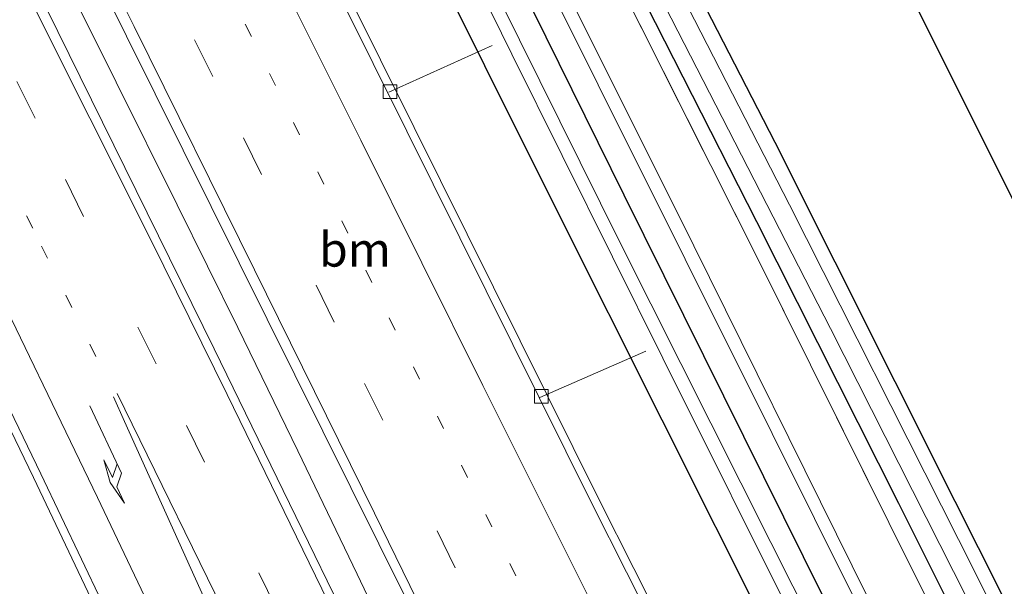
# Model space of a CAD drawing. Units: metres. Extents: x 191713 to 200010, y 400000 to 406251.
# Drawn here: x 191823 to 191895, y 406168 to 406209 of the extents above; entities that cross this region are included whole.
import ezdxf
from ezdxf.enums import TextEntityAlignment as Align

# ---------------------------------------------------------------- set-up
doc = ezdxf.new("R2010")
doc.units = ezdxf.units.M
for name, pattern in [('IE-TERREINAFSCHEIDING', [10, 8, -2]), ('VW-1-3_STREEP', [4, 1, -3]), ('VW-3-9_STREEP', [12, 3, -9])]:
    doc.linetypes.add(name, pattern=pattern)
doc.layers.get('0').update_dxf_attribs({"lineweight": 25})
for name, color, linetype, lineweight in [('B-ME-AL-OVERIG-L-B1', 7, 'Continuous', 18), ('B-ME-BV-GELEIDECONSTRUCTIE-GELEIDERAIL-L-B1', 213, 'BV-GELEIDERAIL', 18), ('B-ME-GW-KRUINLIJN-L-B1', 93, 'Continuous', 18), ('B-ME-IE-GRASLAND-GV-B6', 93, 'Continuous', 18), ('B-ME-IE-GRONDWERKLIJN-GROND_INGERICHT-GV-B6', 253, 'Continuous', 18), ('B-ME-IE-TERREINAFSCHEIDING-RASTERHEKWERK-L-B1', 8, 'IE-TERREINAFSCHEIDING', 18), ('B-ME-OG-WATER-GV-B6', 153, 'Continuous', 18), ('B-ME-VH-VERH_SOORT-BITUMEN-GV-B6', 8, 'IE-TERREINAFSCHEIDING-NATUURLIJK-HOUTWAL', 18), ('B-ME-VV-KOLK-S-B1', 8, 'Continuous', 18), ('B-ME-VW-MARKERING-13STREEP-045-L-B1', 255, 'VW-1-3_STREEP', 18), ('B-ME-VW-MARKERING-39STREEP-015-L-B1', 255, 'VW-3-9_STREEP', 18), ('B-ME-VW-MARKERING-PIJLRE750-S-B1', 7, 'Continuous', 18), ('B-ME-VW-MARKERING-STREEP-015-L-B1', 7, 'Continuous', 18)]:
    doc.layers.add(name, color=color, linetype=linetype, lineweight=lineweight)
doc.layers.add('B-ME-GW-INSTEEKWATERGANG-L-B1', color=10, linetype='Continuous')
doc.layers.add('B-ME-KG-KADASTRAAL-OPNAMEDTMGRENS-L-B1', color=10, linetype='Continuous')
doc.styles.add('NLCS-ISO', font='NLCS-ISO.TTF')
doc.linetypes.add('BV-GELEIDERAIL', pattern='A,10,-3,[108,NLCS.SHX,S=1,R=0,X=0,Y=0],-3', length=16)
doc.linetypes.add('IE-TERREINAFSCHEIDING-NATUURLIJK-HOUTWAL', pattern='A,7,-1.5,[67,NLCS.SHX,S=0.75,R=45,X=0,Y=0],-1.5,7,-1.5,[70,NLCS.SHX,S=0.75,R=0,X=0,Y=0],-1.5', length=20)

# ---------------------------------------------------------------- blocks, each defined once
blk = doc.blocks.new('pijlr')
for p, q in [((0, 0, 0.1), (5.45, 0, 0.1)), ((5.45, -0.75, 0.1), (4.7, 0, 0.1)), ((6.2, -0.75, 0.1), (5.45, 0, 0.1)), ((4, -0.75, 0.1), (5.45, -0.75, 0.1)), ((5.7, -1.05, 0.1), (4, -0.75, 0.1)), ((7.5, -0.75, 0.1), (5.7, -1.05, 0.1)), ((7.5, -0.75, 0.1), (6.2, -0.75, 0.1))]:
    blk.add_line(p, q)
blk = doc.blocks.new('kolk')
blk.add_lwpolyline([(-0.5, -0.5), (0.5, -0.5), (0.5, 0.5), (-0.5, 0.5)], close=True)

msp = doc.modelspace()

# ---------------------------------------------------------------- linework, layer by layer
at = {"layer": 'B-ME-AL-OVERIG-L-B1'}
for p, q in [((191857.791, 406207.36, 14.238), (191850.234, 406203.966, 15.22)), ((191861.266, 406181.669, 15.402), (191869.032, 406185.039, 14.423))]:
    msp.add_line(p, q, dxfattribs=at)
at = {"layer": 'B-ME-BV-GELEIDECONSTRUCTIE-GELEIDERAIL-L-B1'}
msp.add_polyline3d([(191821.4018, 406222.5874, 16.2801), (191825.8659, 406213.6394, 16.3118), (191830.3323, 406204.6921, 16.3435), (191834.7802, 406195.7355, 16.4503), (191839.2058, 406186.7679, 16.4601), (191843.5982, 406177.7842, 16.5589), (191847.9291, 406168.7695, 16.7071), (191852.2489, 406159.7513, 16.8), (191856.6723, 406150.7831, 16.9396), (191861.1153, 406141.8236, 17.0368), (191865.5626, 406132.867, 17.1503), (191869.9241, 406123.8681, 17.2712), (191874.3208, 406114.8858, 17.3515), (191878.6478, 406105.8703, 17.4646), (191882.9254, 406096.8306, 17.5071), (191887.1769, 406087.7797, 17.6351), (191891.4404, 406078.734, 17.7641), (191895.7704, 406069.7199, 17.8858), (191900.0612, 406060.6873, 17.9868), (191904.3018, 406051.631, 18.0948), (191908.5477, 406042.577, 18.2197), (191912.7696, 406033.5117, 18.3559), (191916.9915, 406024.4462, 18.4719)], dxfattribs=at)
at = {"layer": 'B-ME-GW-INSTEEKWATERGANG-L-B1'}
for points in [[(191835.3579, 406250, 14.6961), (191846.968, 406226.507, 14.968), (191862.376, 406195.615, 15.152), (191878.011, 406164.464, 15.492), (191892.892, 406134.769, 15.793), (191910.651, 406099.57, 16.149), (191925.722, 406070.092, 16.484), (191939.214, 406044.065, 16.819), (191950.523, 406022.504, 16.949), (191958.021, 406008.974, 16.916), (191966.672, 405993.836, 16.891), (191975.617, 405978.802, 16.803), (191985.161, 405963.53, 16.652), (191994.34, 405949.214, 16.463), (192005.382, 405932.567, 16.191), (192014.556, 405919.584, 15.86), (192022.442, 405908.404, 15.563), (192029.602, 405898.886, 15.236)], [(191835.3579, 406250, 14.6961), (191846.968, 406226.507, 14.968), (191862.376, 406195.615, 15.152), (191878.011, 406164.464, 15.492), (191892.892, 406134.769, 15.793), (191910.651, 406099.57, 16.149), (191925.722, 406070.092, 16.484), (191939.214, 406044.065, 16.819), (191950.523, 406022.504, 16.949), (191958.021, 406008.974, 16.916), (191966.672, 405993.836, 16.891), (191975.617, 405978.802, 16.803), (191985.161, 405963.53, 16.652), (191994.34, 405949.214, 16.463), (192005.382, 405932.567, 16.191), (192014.556, 405919.584, 15.86), (192022.442, 405908.404, 15.563), (192029.602, 405898.886, 15.236)], [(192034.541, 405901.187, 15.224), (192019.618, 405921.453, 15.697), (192006.308, 405940.879, 16.158), (191991.253, 405963.457, 16.422), (191977.28, 405986.708, 16.849), (191963.463, 406010.212, 16.794), (191952.623, 406030.147, 16.895), (191939.209, 406055.287, 16.761), (191925.964, 406080.991, 16.417), (191912.056, 406108.012, 16.116), (191898.732, 406134.94, 15.831), (191883.457, 406164.143, 15.483), (191867.447, 406196.44, 15.249), (191854.106, 406223.425, 14.968), (191840.9368, 406250, 14.7678)], [(192034.541, 405901.187, 15.224), (192019.618, 405921.453, 15.697), (192006.308, 405940.879, 16.158), (191991.253, 405963.457, 16.422), (191977.28, 405986.708, 16.849), (191963.463, 406010.212, 16.794), (191952.623, 406030.147, 16.895), (191939.209, 406055.287, 16.761), (191925.964, 406080.991, 16.417), (191912.056, 406108.012, 16.116), (191898.732, 406134.94, 15.831), (191883.457, 406164.143, 15.483), (191867.447, 406196.44, 15.249), (191854.106, 406223.425, 14.968), (191840.9368, 406250, 14.7678)], [(191848.7985, 406250, 13.4076), (191856.255, 406235.278, 13.372), (191866.339, 406215.67, 13.372), (191877.105, 406194.514, 13.423), (191887.487, 406173.964, 13.548), (191899.093, 406150.728, 13.649), (191907.841, 406133.003, 13.741), (191916.447, 406116.948, 13.779), (191924.937, 406100.396, 13.766), (191934.29, 406083.715, 13.67), (191943.967, 406065.063, 13.666), (191953.202, 406048.28, 13.691), (191964.166, 406027.7, 13.699), (191973.571, 406010.331, 13.699), (191982.398, 405995.132, 13.712), (191991.814, 405979.449, 13.544), (192002.694, 405961.827, 13.511), (192010.716, 405949.2, 13.498), (192021.498, 405932.622, 13.536), (192024.756, 405927.393, 13.511), (192035.707, 405912.196, 13.599), (192041.512, 405903.975, 13.645)], [(191848.7985, 406250, 13.4076), (191856.255, 406235.278, 13.372), (191866.339, 406215.67, 13.372), (191877.105, 406194.514, 13.423), (191887.487, 406173.964, 13.548), (191899.093, 406150.728, 13.649), (191907.841, 406133.003, 13.741), (191916.447, 406116.948, 13.779), (191924.937, 406100.396, 13.766), (191934.29, 406083.715, 13.67), (191943.967, 406065.063, 13.666), (191953.202, 406048.28, 13.691), (191964.166, 406027.7, 13.699), (191973.571, 406010.331, 13.699), (191982.398, 405995.132, 13.712), (191991.814, 405979.449, 13.544), (192002.694, 405961.827, 13.511), (192010.716, 405949.2, 13.498), (192021.498, 405932.622, 13.536), (192024.756, 405927.393, 13.511), (192035.707, 405912.196, 13.599), (192041.512, 405903.975, 13.645)], [(191852.8007, 406250, 13.3763), (191858.145, 406239.682, 13.339), (191867.516, 406221.54, 13.31), (191878.439, 406200.314, 13.402), (191891.604, 406174.107, 13.469), (191906.914, 406143.696, 13.519), (191914.62, 406128.147, 13.527), (191923.204, 406111.999, 13.498), (191934.841, 406089.742, 13.477), (191943.752, 406073.307, 13.486), (191951.05, 406059.989, 13.49), (191960.48, 406042.446, 13.414), (191973.393, 406018.145, 13.448), (191981.393, 406003.665, 13.452), (191990.017, 405988.833, 13.41), (191998.486, 405974.894, 13.389), (192007.412, 405960.217, 13.414), (192015.292, 405947.657, 13.448), (192021.722, 405937.792, 13.465), (192025.708, 405932.646, 13.385), (192028.592, 405928.273, 13.682), (192034.183, 405919.758, 13.875), (192044.363, 405905.593, 13.929)], [(191852.8007, 406250, 13.3763), (191858.145, 406239.682, 13.339), (191867.516, 406221.54, 13.31), (191878.439, 406200.314, 13.402), (191891.604, 406174.107, 13.469), (191906.914, 406143.696, 13.519), (191914.62, 406128.147, 13.527), (191923.204, 406111.999, 13.498), (191934.841, 406089.742, 13.477), (191943.752, 406073.307, 13.486), (191951.05, 406059.989, 13.49), (191960.48, 406042.446, 13.414), (191973.393, 406018.145, 13.448), (191981.393, 406003.665, 13.452), (191990.017, 405988.833, 13.41), (191998.486, 405974.894, 13.389), (192007.412, 405960.217, 13.414), (192015.292, 405947.657, 13.448), (192021.722, 405937.792, 13.465), (192025.708, 405932.646, 13.385), (192028.592, 405928.273, 13.682), (192034.183, 405919.758, 13.875), (192044.363, 405905.593, 13.929)]]:
    msp.add_polyline3d(points, dxfattribs=at)
at = {"layer": 'B-ME-GW-KRUINLIJN-L-B1'}
for points in [[(191842.8161, 406250, 15.7824), (191852.748, 406230.141, 15.944), (191865.543, 406204.491, 16.107), (191878.263, 406179.034, 16.321), (191887.518, 406160.417, 16.438), (191896.497, 406142.772, 16.66), (191904.659, 406126.696, 16.798), (191913.208, 406109.77, 16.987), (191922.042, 406092.127, 17.234), (191929.658, 406077.409, 17.431), (191937.824, 406061.376, 17.523), (191945.617, 406046.436, 17.728), (191953.101, 406032.331, 17.728), (191959.973, 406019.951, 17.724), (191967.068, 406007.152, 17.728), (191973.537, 405995.609, 17.758), (191981.096, 405983.044, 17.628), (191990.088, 405968.545, 17.397), (191999.908, 405953.275, 17.347), (192009.338, 405939.233, 17.083), (192020.218, 405923.274, 16.61), (192030.671, 405908.958, 16.241), (192035.785, 405902, 15.969)], [(191842.8161, 406250, 15.7824), (191852.748, 406230.141, 15.944), (191865.543, 406204.491, 16.107), (191878.263, 406179.034, 16.321), (191887.518, 406160.417, 16.438), (191896.497, 406142.772, 16.66), (191904.659, 406126.696, 16.798), (191913.208, 406109.77, 16.987), (191922.042, 406092.127, 17.234), (191929.658, 406077.409, 17.431), (191937.824, 406061.376, 17.523), (191945.617, 406046.436, 17.728), (191953.101, 406032.331, 17.728), (191959.973, 406019.951, 17.724), (191967.068, 406007.152, 17.728), (191973.537, 405995.609, 17.758), (191981.096, 405983.044, 17.628), (191990.088, 405968.545, 17.397), (191999.908, 405953.275, 17.347), (192009.338, 405939.233, 17.083), (192020.218, 405923.274, 16.61), (192030.671, 405908.958, 16.241), (192035.785, 405902, 15.969)], [(192036.954, 405902.653, 15.99), (192022.934, 405921.819, 16.442), (192010.217, 405940.047, 16.912), (191996.851, 405960.21, 17.1), (191985.576, 405978.285, 17.402), (191971.477, 406001.621, 17.59), (191959.577, 406022.953, 17.598), (191948.79, 406043.042, 17.682), (191936.295, 406066.591, 17.494), (191924.425, 406090.098, 17.272), (191912.463, 406113.594, 17.054), (191898.542, 406140.872, 16.685), (191885.264, 406167.013, 16.422), (191871.362, 406195.108, 16.124), (191853.551, 406230.647, 15.927), (191843.9394, 406250, 15.7594)], [(192036.954, 405902.653, 15.99), (192022.934, 405921.819, 16.442), (192010.217, 405940.047, 16.912), (191996.851, 405960.21, 17.1), (191985.576, 405978.285, 17.402), (191971.477, 406001.621, 17.59), (191959.577, 406022.953, 17.598), (191948.79, 406043.042, 17.682), (191936.295, 406066.591, 17.494), (191924.425, 406090.098, 17.272), (191912.463, 406113.594, 17.054), (191898.542, 406140.872, 16.685), (191885.264, 406167.013, 16.422), (191871.362, 406195.108, 16.124), (191853.551, 406230.647, 15.927), (191843.9394, 406250, 15.7594)]]:
    msp.add_polyline3d(points, dxfattribs=at)
at = {"layer": 'B-ME-IE-GRASLAND-GV-B6'}
for points in [[(191945.388, 406018.067, 17.192), (191938.469, 406031.174, 17.196), (191933.389, 406040.886, 17.113), (191931.381, 406044.839, 17.062), (191922.775, 406061.775, 16.845), (191907.686, 406091.273, 16.589), (191895.218, 406115.471, 16.254), (191880.698, 406144.37, 15.923), (191865.635, 406174.147, 15.668), (191852.086, 406201.381, 15.412), (191837.337, 406231.05, 15.199), (191828.766, 406247.985, 15.114), (191832.0421, 406250, 14.8685)], [(191945.388, 406018.067, 17.192), (191938.469, 406031.174, 17.196), (191933.389, 406040.886, 17.113), (191931.381, 406044.839, 17.062), (191922.775, 406061.775, 16.845), (191907.686, 406091.273, 16.589), (191895.218, 406115.471, 16.254), (191880.698, 406144.37, 15.923), (191865.635, 406174.147, 15.668), (191852.086, 406201.381, 15.412), (191837.337, 406231.05, 15.199), (191828.766, 406247.985, 15.114), (191832.0421, 406250, 14.8685)], [(191832.0421, 406250, 14.8685), (191835.3579, 406250, 14.6961), (191846.968, 406226.507, 14.968), (191862.376, 406195.615, 15.152), (191878.011, 406164.464, 15.492), (191892.892, 406134.769, 15.793), (191910.651, 406099.57, 16.149), (191925.722, 406070.092, 16.484), (191939.214, 406044.065, 16.819), (191950.523, 406022.504, 16.949)], [(191832.0421, 406250, 14.8685), (191835.3579, 406250, 14.6961), (191846.968, 406226.507, 14.968), (191862.376, 406195.615, 15.152), (191878.011, 406164.464, 15.492), (191892.892, 406134.769, 15.793), (191910.651, 406099.57, 16.149), (191925.722, 406070.092, 16.484), (191939.214, 406044.065, 16.819), (191950.523, 406022.504, 16.949)], [(191835.3579, 406250, 14.6961), (191837.6764, 406250, 13.6322), (191847.76, 406230.042, 13.816), (191859.241, 406206.729, 14.051), (191870.272, 406184.532, 14.181), (191880.283, 406164.494, 14.353), (191890.727, 406143.673, 14.587), (191901.567, 406122.555, 14.801), (191913, 406099.7, 15.199), (191925.964, 406074.355, 15.433), (191938.167, 406050.629, 15.638), (191950.702, 406027.191, 15.781)], [(191950.523, 406022.504, 16.949), (191939.214, 406044.065, 16.819), (191925.722, 406070.092, 16.484), (191910.651, 406099.57, 16.149), (191892.892, 406134.769, 15.793), (191878.011, 406164.464, 15.492), (191862.376, 406195.615, 15.152), (191846.968, 406226.507, 14.968), (191835.3579, 406250, 14.6961)], [(191835.3579, 406250, 14.6961), (191837.6764, 406250, 13.6322), (191847.76, 406230.042, 13.816), (191859.241, 406206.729, 14.051), (191870.272, 406184.532, 14.181), (191880.283, 406164.494, 14.353), (191890.727, 406143.673, 14.587), (191901.567, 406122.555, 14.801), (191913, 406099.7, 15.199), (191925.964, 406074.355, 15.433), (191938.167, 406050.629, 15.638), (191950.702, 406027.191, 15.781)], [(191950.523, 406022.504, 16.949), (191939.214, 406044.065, 16.819), (191925.722, 406070.092, 16.484), (191910.651, 406099.57, 16.149), (191892.892, 406134.769, 15.793), (191878.011, 406164.464, 15.492), (191862.376, 406195.615, 15.152), (191846.968, 406226.507, 14.968), (191835.3579, 406250, 14.6961)], [(191839.242, 406250, 13.6348), (191840.9368, 406250, 14.7678), (191854.106, 406223.425, 14.968), (191867.447, 406196.44, 15.249), (191883.457, 406164.143, 15.483), (191898.732, 406134.94, 15.831), (191912.056, 406108.012, 16.116), (191925.964, 406080.991, 16.417), (191939.209, 406055.287, 16.761), (191952.623, 406030.147, 16.895), (191963.463, 406010.212, 16.794)], [(191956.581, 406018.972, 15.714), (191947.899, 406034.594, 15.739), (191939.793, 406049.832, 15.663), (191930.519, 406067.983, 15.529), (191920.514, 406087.47, 15.236), (191909.862, 406108.471, 15.002), (191900.144, 406127.819, 14.763), (191889.382, 406148.82, 14.512), (191878.156, 406171.088, 14.327), (191867.196, 406192.87, 14.143), (191856.808, 406213.782, 13.929), (191848.298, 406231.331, 13.787), (191839.242, 406250, 13.6348)], [(191839.242, 406250, 13.6348), (191840.9368, 406250, 14.7678), (191854.106, 406223.425, 14.968), (191867.447, 406196.44, 15.249), (191883.457, 406164.143, 15.483), (191898.732, 406134.94, 15.831), (191912.056, 406108.012, 16.116), (191925.964, 406080.991, 16.417), (191939.209, 406055.287, 16.761), (191952.623, 406030.147, 16.895), (191963.463, 406010.212, 16.794)], [(191956.581, 406018.972, 15.714), (191947.899, 406034.594, 15.739), (191939.793, 406049.832, 15.663), (191930.519, 406067.983, 15.529), (191920.514, 406087.47, 15.236), (191909.862, 406108.471, 15.002), (191900.144, 406127.819, 14.763), (191889.382, 406148.82, 14.512), (191878.156, 406171.088, 14.327), (191867.196, 406192.87, 14.143), (191856.808, 406213.782, 13.929), (191848.298, 406231.331, 13.787), (191839.242, 406250, 13.6348)], [(191840.9368, 406250, 14.7678), (191842.8161, 406250, 15.7824), (191852.748, 406230.141, 15.944), (191865.543, 406204.491, 16.107), (191878.263, 406179.034, 16.321), (191887.518, 406160.417, 16.438), (191896.497, 406142.772, 16.66), (191904.659, 406126.696, 16.798), (191913.208, 406109.77, 16.987), (191922.042, 406092.127, 17.234), (191929.658, 406077.409, 17.431), (191937.824, 406061.376, 17.523), (191945.617, 406046.436, 17.728), (191953.101, 406032.331, 17.728), (191959.973, 406019.951, 17.724)], [(191963.463, 406010.212, 16.794), (191952.623, 406030.147, 16.895), (191939.209, 406055.287, 16.761), (191925.964, 406080.991, 16.417), (191912.056, 406108.012, 16.116), (191898.732, 406134.94, 15.831), (191883.457, 406164.143, 15.483), (191867.447, 406196.44, 15.249), (191854.106, 406223.425, 14.968), (191840.9368, 406250, 14.7678)], [(191840.9368, 406250, 14.7678), (191842.8161, 406250, 15.7824), (191852.748, 406230.141, 15.944), (191865.543, 406204.491, 16.107), (191878.263, 406179.034, 16.321), (191887.518, 406160.417, 16.438), (191896.497, 406142.772, 16.66), (191904.659, 406126.696, 16.798), (191913.208, 406109.77, 16.987), (191922.042, 406092.127, 17.234), (191929.658, 406077.409, 17.431), (191937.824, 406061.376, 17.523), (191945.617, 406046.436, 17.728), (191953.101, 406032.331, 17.728), (191959.973, 406019.951, 17.724)], [(191963.463, 406010.212, 16.794), (191952.623, 406030.147, 16.895), (191939.209, 406055.287, 16.761), (191925.964, 406080.991, 16.417), (191912.056, 406108.012, 16.116), (191898.732, 406134.94, 15.831), (191883.457, 406164.143, 15.483), (191867.447, 406196.44, 15.249), (191854.106, 406223.425, 14.968), (191840.9368, 406250, 14.7678)], [(191842.8161, 406250, 15.7824), (191843.9394, 406250, 15.7594), (191853.551, 406230.647, 15.927), (191871.362, 406195.108, 16.124), (191885.264, 406167.013, 16.422), (191898.542, 406140.872, 16.685), (191912.463, 406113.594, 17.054), (191924.425, 406090.098, 17.272), (191936.295, 406066.591, 17.494), (191948.79, 406043.042, 17.682), (191959.577, 406022.953, 17.598)], [(191959.973, 406019.951, 17.724), (191953.101, 406032.331, 17.728), (191945.617, 406046.436, 17.728), (191937.824, 406061.376, 17.523), (191929.658, 406077.409, 17.431), (191922.042, 406092.127, 17.234), (191913.208, 406109.77, 16.987), (191904.659, 406126.696, 16.798), (191896.497, 406142.772, 16.66), (191887.518, 406160.417, 16.438), (191878.263, 406179.034, 16.321), (191865.543, 406204.491, 16.107), (191852.748, 406230.141, 15.944), (191842.8161, 406250, 15.7824)], [(191842.8161, 406250, 15.7824), (191843.9394, 406250, 15.7594), (191853.551, 406230.647, 15.927), (191871.362, 406195.108, 16.124), (191885.264, 406167.013, 16.422), (191898.542, 406140.872, 16.685), (191912.463, 406113.594, 17.054), (191924.425, 406090.098, 17.272), (191936.295, 406066.591, 17.494), (191948.79, 406043.042, 17.682), (191959.577, 406022.953, 17.598)], [(191959.973, 406019.951, 17.724), (191953.101, 406032.331, 17.728), (191945.617, 406046.436, 17.728), (191937.824, 406061.376, 17.523), (191929.658, 406077.409, 17.431), (191922.042, 406092.127, 17.234), (191913.208, 406109.77, 16.987), (191904.659, 406126.696, 16.798), (191896.497, 406142.772, 16.66), (191887.518, 406160.417, 16.438), (191878.263, 406179.034, 16.321), (191865.543, 406204.491, 16.107), (191852.748, 406230.141, 15.944), (191842.8161, 406250, 15.7824)], [(191843.9394, 406250, 15.7594), (191847.5841, 406250, 14.0609), (191855.741, 406234.157, 14.076), (191865.12, 406215.779, 14.105), (191877.22, 406191.737, 14.327), (191886.771, 406172.552, 14.533), (191895.371, 406155.285, 14.604), (191903.574, 406139.232, 14.47), (191912.092, 406122.888, 14.507), (191919.498, 406108.474, 14.658), (191924.777, 406098.212, 14.914), (191931.713, 406085.049, 14.918), (191938.84, 406071.563, 14.926), (191945.645, 406058.801, 14.935), (191955.003, 406041.562, 14.872), (191962.682, 406027.584, 14.83)], [(191959.577, 406022.953, 17.598), (191948.79, 406043.042, 17.682), (191936.295, 406066.591, 17.494), (191924.425, 406090.098, 17.272), (191912.463, 406113.594, 17.054), (191898.542, 406140.872, 16.685), (191885.264, 406167.013, 16.422), (191871.362, 406195.108, 16.124), (191853.551, 406230.647, 15.927), (191843.9394, 406250, 15.7594)], [(191843.9394, 406250, 15.7594), (191847.5841, 406250, 14.0609), (191855.741, 406234.157, 14.076), (191865.12, 406215.779, 14.105), (191877.22, 406191.737, 14.327), (191886.771, 406172.552, 14.533), (191895.371, 406155.285, 14.604), (191903.574, 406139.232, 14.47), (191912.092, 406122.888, 14.507), (191919.498, 406108.474, 14.658), (191924.777, 406098.212, 14.914), (191931.713, 406085.049, 14.918), (191938.84, 406071.563, 14.926), (191945.645, 406058.801, 14.935), (191955.003, 406041.562, 14.872), (191962.682, 406027.584, 14.83)], [(191959.577, 406022.953, 17.598), (191948.79, 406043.042, 17.682), (191936.295, 406066.591, 17.494), (191924.425, 406090.098, 17.272), (191912.463, 406113.594, 17.054), (191898.542, 406140.872, 16.685), (191885.264, 406167.013, 16.422), (191871.362, 406195.108, 16.124), (191853.551, 406230.647, 15.927), (191843.9394, 406250, 15.7594)], [(191847.5841, 406250, 14.0609), (191848.7985, 406250, 13.4076), (191856.255, 406235.278, 13.372), (191866.339, 406215.67, 13.372), (191877.105, 406194.514, 13.423), (191887.487, 406173.964, 13.548), (191899.093, 406150.728, 13.649), (191907.841, 406133.003, 13.741), (191916.447, 406116.948, 13.779), (191924.937, 406100.396, 13.766), (191934.29, 406083.715, 13.67), (191943.967, 406065.063, 13.666), (191953.202, 406048.28, 13.691), (191964.166, 406027.7, 13.699)], [(191962.682, 406027.584, 14.83), (191955.003, 406041.562, 14.872), (191945.645, 406058.801, 14.935), (191938.84, 406071.563, 14.926), (191931.713, 406085.049, 14.918), (191924.777, 406098.212, 14.914), (191919.498, 406108.474, 14.658), (191912.092, 406122.888, 14.507), (191903.574, 406139.232, 14.47), (191895.371, 406155.285, 14.604), (191886.771, 406172.552, 14.533), (191877.22, 406191.737, 14.327), (191865.12, 406215.779, 14.105), (191855.741, 406234.157, 14.076), (191847.5841, 406250, 14.0609)], [(191847.5841, 406250, 14.0609), (191848.7985, 406250, 13.4076), (191856.255, 406235.278, 13.372), (191866.339, 406215.67, 13.372), (191877.105, 406194.514, 13.423), (191887.487, 406173.964, 13.548), (191899.093, 406150.728, 13.649), (191907.841, 406133.003, 13.741), (191916.447, 406116.948, 13.779), (191924.937, 406100.396, 13.766), (191934.29, 406083.715, 13.67), (191943.967, 406065.063, 13.666), (191953.202, 406048.28, 13.691), (191964.166, 406027.7, 13.699)], [(191962.682, 406027.584, 14.83), (191955.003, 406041.562, 14.872), (191945.645, 406058.801, 14.935), (191938.84, 406071.563, 14.926), (191931.713, 406085.049, 14.918), (191924.777, 406098.212, 14.914), (191919.498, 406108.474, 14.658), (191912.092, 406122.888, 14.507), (191903.574, 406139.232, 14.47), (191895.371, 406155.285, 14.604), (191886.771, 406172.552, 14.533), (191877.22, 406191.737, 14.327), (191865.12, 406215.779, 14.105), (191855.741, 406234.157, 14.076), (191847.5841, 406250, 14.0609)], [(191848.7985, 406250, 13.4076), (191849.9794, 406250, 12.7492), (191856.588, 406236.928, 12.748), (191869.023, 406212.982, 12.748), (191882.525, 406186.714, 12.748), (191896.486, 406159.122, 12.748), (191910.342, 406131.633, 12.748), (191923.514, 406106.247, 12.748), (191934.132, 406086.144, 12.748), (191944.553, 406066.776, 12.748), (191954.278, 406048.826, 12.748), (191964.667, 406029.655, 12.748), (191975.669, 406009.431, 12.748)], [(191964.166, 406027.7, 13.699), (191953.202, 406048.28, 13.691), (191943.967, 406065.063, 13.666), (191934.29, 406083.715, 13.67), (191924.937, 406100.396, 13.766), (191916.447, 406116.948, 13.779), (191907.841, 406133.003, 13.741), (191899.093, 406150.728, 13.649), (191887.487, 406173.964, 13.548), (191877.105, 406194.514, 13.423), (191866.339, 406215.67, 13.372), (191856.255, 406235.278, 13.372), (191848.7985, 406250, 13.4076)], [(191848.7985, 406250, 13.4076), (191849.9794, 406250, 12.7492), (191856.588, 406236.928, 12.748), (191869.023, 406212.982, 12.748), (191882.525, 406186.714, 12.748), (191896.486, 406159.122, 12.748), (191910.342, 406131.633, 12.748), (191923.514, 406106.247, 12.748), (191934.132, 406086.144, 12.748), (191944.553, 406066.776, 12.748), (191954.278, 406048.826, 12.748), (191964.667, 406029.655, 12.748), (191975.669, 406009.431, 12.748)], [(191964.166, 406027.7, 13.699), (191953.202, 406048.28, 13.691), (191943.967, 406065.063, 13.666), (191934.29, 406083.715, 13.67), (191924.937, 406100.396, 13.766), (191916.447, 406116.948, 13.779), (191907.841, 406133.003, 13.741), (191899.093, 406150.728, 13.649), (191887.487, 406173.964, 13.548), (191877.105, 406194.514, 13.423), (191866.339, 406215.67, 13.372), (191856.255, 406235.278, 13.372), (191848.7985, 406250, 13.4076)], [(191851.5802, 406250, 12.7494), (191852.8007, 406250, 13.3763), (191858.145, 406239.682, 13.339), (191867.516, 406221.54, 13.31), (191878.439, 406200.314, 13.402), (191891.604, 406174.107, 13.469), (191906.914, 406143.696, 13.519), (191914.62, 406128.147, 13.527), (191923.204, 406111.999, 13.498), (191934.841, 406089.742, 13.477), (191943.752, 406073.307, 13.486), (191951.05, 406059.989, 13.49), (191960.48, 406042.446, 13.414), (191973.393, 406018.145, 13.448)], [(191975.223, 406012.571, 12.748), (191960.405, 406039.863, 12.748), (191947.53, 406064.261, 12.748), (191933.127, 406091.176, 12.748), (191916.993, 406121.542, 12.748), (191903.892, 406147.303, 12.748), (191891.873, 406171.299, 12.748), (191879.512, 406195.733, 12.748), (191863.349, 406227.216, 12.748), (191851.5802, 406250, 12.7494)], [(191851.5802, 406250, 12.7494), (191852.8007, 406250, 13.3763), (191858.145, 406239.682, 13.339), (191867.516, 406221.54, 13.31), (191878.439, 406200.314, 13.402), (191891.604, 406174.107, 13.469), (191906.914, 406143.696, 13.519), (191914.62, 406128.147, 13.527), (191923.204, 406111.999, 13.498), (191934.841, 406089.742, 13.477), (191943.752, 406073.307, 13.486), (191951.05, 406059.989, 13.49), (191960.48, 406042.446, 13.414), (191973.393, 406018.145, 13.448)], [(191975.223, 406012.571, 12.748), (191960.405, 406039.863, 12.748), (191947.53, 406064.261, 12.748), (191933.127, 406091.176, 12.748), (191916.993, 406121.542, 12.748), (191903.892, 406147.303, 12.748), (191891.873, 406171.299, 12.748), (191879.512, 406195.733, 12.748), (191863.349, 406227.216, 12.748), (191851.5802, 406250, 12.7494)], [(191915.32, 406022.484, 17.741), (191899.241, 406056.98, 17.238), (191883.553, 406090.494, 16.891), (191868.101, 406122.395, 16.514), (191853.1, 406153.203, 16.195), (191837.477, 406185.214, 15.877), (191821.993, 406216.656, 15.638), (191810.273, 406239.796, 15.467), (191814.392, 406241.54, 15.408), (191833.164, 406203.838, 15.726), (191851.551, 406166.877, 16.074), (191868.717, 406131.583, 16.371), (191882.654, 406102.548, 16.786), (191897.549, 406071.141, 17.163), (191915.749, 406032.542, 17.657), (191933.768, 405993.46, 18.172)], [(191794.995, 406235.54, 15.073), (191807.248, 406210.889, 15.169), (191814.213, 406196.649, 15.295), (191824.28, 406175.824, 15.538), (191833.18, 406157.145, 15.659), (191837.972, 406146.898, 15.797), (191843.968, 406134.06, 15.869), (191850.281, 406120.03, 16.074), (191856.597, 406105.526, 16.233), (191861.828, 406093.368, 16.35), (191866.503, 406082.41, 16.476), (191867.72, 406079.441, 16.522), (191870.642, 406072.307, 16.631), (191875.433, 406059.796, 16.798), (191878.643, 406051.128, 16.84), (191882.1, 406041.064, 16.97), (191884.879, 406031.863, 17.1), (191886.745, 406025.245, 17.138)]]:
    msp.add_polyline3d(points, dxfattribs=at)
at = {"layer": 'B-ME-IE-GRONDWERKLIJN-GROND_INGERICHT-GV-B6'}
for points in [[(191973.393, 406018.145, 13.448), (191960.48, 406042.446, 13.414), (191951.05, 406059.989, 13.49), (191943.752, 406073.307, 13.486), (191934.841, 406089.742, 13.477), (191923.204, 406111.999, 13.498), (191914.62, 406128.147, 13.527), (191906.914, 406143.696, 13.519), (191891.604, 406174.107, 13.469), (191878.439, 406200.314, 13.402), (191867.516, 406221.54, 13.31), (191869.289, 406225.152, 13.31), (191869.556, 406225.364, 13.318), (191873.79, 406231.72, 13.368), (191881.44, 406244.417, 13.548), (191885.2596, 406250, 13.5003)], [(191973.393, 406018.145, 13.448), (191960.48, 406042.446, 13.414), (191951.05, 406059.989, 13.49), (191943.752, 406073.307, 13.486), (191934.841, 406089.742, 13.477), (191923.204, 406111.999, 13.498), (191914.62, 406128.147, 13.527), (191906.914, 406143.696, 13.519), (191891.604, 406174.107, 13.469), (191878.439, 406200.314, 13.402), (191867.516, 406221.54, 13.31), (191869.289, 406225.152, 13.31), (191869.556, 406225.364, 13.318), (191873.79, 406231.72, 13.368), (191881.44, 406244.417, 13.548), (191885.2596, 406250, 13.5003)], [(191885.2596, 406250, 13.5003), (191902.6711, 406250, 13.3965), (191903.5991, 406248.602, 13.3927), (191883.0032, 406221.8138, 13.414), (191957.8287, 406072.1683, 13.4211), (191953.013, 406065.101, 13.477), (191952.793, 406063.646, 13.49), (191953.18, 406062.644, 13.498), (191953.569, 406062.192, 13.49), (191954.105, 406062.002, 13.481), (191954.609, 406062.19, 13.481), (191954.942, 406062.418, 13.481), (191959.3768, 406069.0722, 13.4867), (191975.3888, 406037.0494, 13.504), (192038.8573, 405936.3776, 13.6538)], [(191885.2596, 406250, 13.5003), (191902.6711, 406250, 13.3965), (191903.5991, 406248.602, 13.3927), (191883.0032, 406221.8138, 13.414), (191957.8287, 406072.1683, 13.4211), (191953.013, 406065.101, 13.477), (191952.793, 406063.646, 13.49), (191953.18, 406062.644, 13.498), (191953.569, 406062.192, 13.49), (191954.105, 406062.002, 13.481), (191954.609, 406062.19, 13.481), (191954.942, 406062.418, 13.481), (191959.3768, 406069.0722, 13.4867), (191975.3888, 406037.0494, 13.504), (192038.8573, 405936.3776, 13.6538)]]:
    msp.add_polyline3d(points, dxfattribs=at)
at = {"layer": 'B-ME-IE-TERREINAFSCHEIDING-RASTERHEKWERK-L-B1'}
msp.add_polyline3d([(191847.5841, 406250, 14.0609), (191855.741, 406234.157, 14.076), (191865.12, 406215.779, 14.105), (191877.22, 406191.737, 14.327), (191886.771, 406172.552, 14.533), (191895.371, 406155.285, 14.604), (191903.574, 406139.232, 14.47), (191912.092, 406122.888, 14.507), (191919.498, 406108.474, 14.658), (191924.777, 406098.212, 14.914), (191931.713, 406085.049, 14.918), (191938.84, 406071.563, 14.926), (191945.645, 406058.801, 14.935), (191955.003, 406041.562, 14.872), (191962.682, 406027.584, 14.83)], dxfattribs=at)
msp.add_polyline3d([(191847.5841, 406250, 14.0609), (191855.741, 406234.157, 14.076), (191865.12, 406215.779, 14.105), (191877.22, 406191.737, 14.327), (191886.771, 406172.552, 14.533), (191895.371, 406155.285, 14.604), (191903.574, 406139.232, 14.47), (191912.092, 406122.888, 14.507), (191919.498, 406108.474, 14.658), (191924.777, 406098.212, 14.914), (191931.713, 406085.049, 14.918), (191938.84, 406071.563, 14.926), (191945.645, 406058.801, 14.935), (191955.003, 406041.562, 14.872), (191962.682, 406027.584, 14.83)], dxfattribs=at)
at = {"layer": 'B-ME-KG-KADASTRAAL-OPNAMEDTMGRENS-L-B1'}
msp.add_polyline3d([(192125.3942, 405823.568, 14.2362), (192118.5625, 405830.0241, 14.5062), (192094.4468, 405852.8141, 13.528), (192056.702, 405908.073, 13.391), (192054.2921, 405911.8954, 13.9025), (192038.8573, 405936.3776, 13.6538), (191975.3888, 406037.0494, 13.504), (191959.3768, 406069.0722, 13.4867), (191958.725, 406070.3757, 13.1738), (191957.8287, 406072.1683, 13.4211), (191883.0032, 406221.8138, 13.414), (191903.5991, 406248.602, 13.3927), (191904.5307, 406249.8137, 13.4077), (191904.6739, 406250, 13.4066)], dxfattribs=at)
msp.add_polyline3d([(192125.3942, 405823.568, 14.2362), (192118.5625, 405830.0241, 14.5062), (192094.4468, 405852.8141, 13.528), (192056.702, 405908.073, 13.391), (192054.2921, 405911.8954, 13.9025), (192038.8573, 405936.3776, 13.6538), (191975.3888, 406037.0494, 13.504), (191959.3768, 406069.0722, 13.4867), (191958.725, 406070.3757, 13.1738), (191957.8287, 406072.1683, 13.4211), (191883.0032, 406221.8138, 13.414), (191903.5991, 406248.602, 13.3927), (191904.5307, 406249.8137, 13.4077), (191904.6739, 406250, 13.4066)], dxfattribs=at)
at = {"layer": 'B-ME-OG-WATER-GV-B6'}
for points in [[(191837.6764, 406250, 13.6322), (191839.242, 406250, 13.6348), (191848.298, 406231.331, 13.787), (191856.808, 406213.782, 13.929), (191867.196, 406192.87, 14.143), (191878.156, 406171.088, 14.327), (191889.382, 406148.82, 14.512), (191900.144, 406127.819, 14.763), (191909.862, 406108.471, 15.002), (191920.514, 406087.47, 15.236), (191930.519, 406067.983, 15.529), (191939.793, 406049.832, 15.663), (191947.899, 406034.594, 15.739), (191956.581, 406018.972, 15.714)], [(191950.702, 406027.191, 15.781), (191938.167, 406050.629, 15.638), (191925.964, 406074.355, 15.433), (191913, 406099.7, 15.199), (191901.567, 406122.555, 14.801), (191890.727, 406143.673, 14.587), (191880.283, 406164.494, 14.353), (191870.272, 406184.532, 14.181), (191859.241, 406206.729, 14.051), (191847.76, 406230.042, 13.816), (191837.6764, 406250, 13.6322)], [(191837.6764, 406250, 13.6322), (191839.242, 406250, 13.6348), (191848.298, 406231.331, 13.787), (191856.808, 406213.782, 13.929), (191867.196, 406192.87, 14.143), (191878.156, 406171.088, 14.327), (191889.382, 406148.82, 14.512), (191900.144, 406127.819, 14.763), (191909.862, 406108.471, 15.002), (191920.514, 406087.47, 15.236), (191930.519, 406067.983, 15.529), (191939.793, 406049.832, 15.663), (191947.899, 406034.594, 15.739), (191956.581, 406018.972, 15.714)], [(191950.702, 406027.191, 15.781), (191938.167, 406050.629, 15.638), (191925.964, 406074.355, 15.433), (191913, 406099.7, 15.199), (191901.567, 406122.555, 14.801), (191890.727, 406143.673, 14.587), (191880.283, 406164.494, 14.353), (191870.272, 406184.532, 14.181), (191859.241, 406206.729, 14.051), (191847.76, 406230.042, 13.816), (191837.6764, 406250, 13.6322)], [(191849.9794, 406250, 12.7492), (191851.5802, 406250, 12.7494), (191863.349, 406227.216, 12.748), (191879.512, 406195.733, 12.748), (191891.873, 406171.299, 12.748), (191903.892, 406147.303, 12.748), (191916.993, 406121.542, 12.748), (191933.127, 406091.176, 12.748), (191947.53, 406064.261, 12.748), (191960.405, 406039.863, 12.748), (191975.223, 406012.571, 12.748)], [(191975.669, 406009.431, 12.748), (191964.667, 406029.655, 12.748), (191954.278, 406048.826, 12.748), (191944.553, 406066.776, 12.748), (191934.132, 406086.144, 12.748), (191923.514, 406106.247, 12.748), (191910.342, 406131.633, 12.748), (191896.486, 406159.122, 12.748), (191882.525, 406186.714, 12.748), (191869.023, 406212.982, 12.748), (191856.588, 406236.928, 12.748), (191849.9794, 406250, 12.7492)], [(191849.9794, 406250, 12.7492), (191851.5802, 406250, 12.7494), (191863.349, 406227.216, 12.748), (191879.512, 406195.733, 12.748), (191891.873, 406171.299, 12.748), (191903.892, 406147.303, 12.748), (191916.993, 406121.542, 12.748), (191933.127, 406091.176, 12.748), (191947.53, 406064.261, 12.748), (191960.405, 406039.863, 12.748), (191975.223, 406012.571, 12.748)], [(191975.669, 406009.431, 12.748), (191964.667, 406029.655, 12.748), (191954.278, 406048.826, 12.748), (191944.553, 406066.776, 12.748), (191934.132, 406086.144, 12.748), (191923.514, 406106.247, 12.748), (191910.342, 406131.633, 12.748), (191896.486, 406159.122, 12.748), (191882.525, 406186.714, 12.748), (191869.023, 406212.982, 12.748), (191856.588, 406236.928, 12.748), (191849.9794, 406250, 12.7492)]]:
    msp.add_polyline3d(points, dxfattribs=at)
at = {"layer": 'B-ME-VH-VERH_SOORT-BITUMEN-GV-B6'}
for points in [[(191933.768, 405993.46, 18.172), (191915.749, 406032.542, 17.657), (191897.549, 406071.141, 17.163), (191882.654, 406102.548, 16.786), (191868.717, 406131.583, 16.371), (191851.551, 406166.877, 16.074), (191833.164, 406203.838, 15.726), (191814.392, 406241.54, 15.408), (191815.016, 406242.023, 15.475), (191819.78, 406240.406, 15.441), (191822.339, 406243.748, 15.316), (191825.277, 406246.389, 15.232), (191828.229, 406247.716, 15.114)], [(191828.766, 406247.985, 15.114), (191837.337, 406231.05, 15.199), (191852.086, 406201.381, 15.412), (191865.635, 406174.147, 15.668), (191880.698, 406144.37, 15.923), (191895.218, 406115.471, 16.254), (191907.686, 406091.273, 16.589), (191922.775, 406061.775, 16.845), (191931.381, 406044.839, 17.062), (191930.843, 406044.571, 17.062), (191922.24, 406061.502, 16.845), (191907.152, 406090.999, 16.589), (191894.683, 406115.199, 16.254), (191880.162, 406144.1, 15.923), (191865.099, 406173.878, 15.668), (191851.549, 406201.114, 15.412), (191836.801, 406230.781, 15.199), (191828.229, 406247.716, 15.114), (191828.766, 406247.985, 15.114)], [(191828.229, 406247.716, 15.114), (191836.801, 406230.781, 15.199), (191851.549, 406201.114, 15.412), (191865.099, 406173.878, 15.668), (191880.162, 406144.1, 15.923), (191894.683, 406115.199, 16.254), (191907.152, 406090.999, 16.589), (191922.24, 406061.502, 16.845), (191930.843, 406044.571, 17.062), (191928.082, 406043.181, 17.179), (191924.854, 406041.556, 17.316), (191924.183, 406041.218, 17.344), (191924.043, 406041.484, 17.343), (191923.952, 406041.442, 17.339), (191928.37, 406031.404, 17.49), (191933.718, 406020.191, 17.565)], [(191795.532, 406235.808, 15.073), (191798.083, 406237.525, 15.249), (191801.97, 406238.452, 15.353), (191806.553, 406237.702, 15.441), (191809.409, 406240.031, 15.513), (191810.273, 406239.796, 15.467), (191821.993, 406216.656, 15.638), (191837.477, 406185.214, 15.877), (191853.1, 406153.203, 16.195), (191868.101, 406122.395, 16.514), (191883.553, 406090.494, 16.891), (191899.241, 406056.98, 17.238), (191915.32, 406022.484, 17.741)], [(191909.183, 406010.09, 17.523), (191898.861, 406032.042, 17.251), (191881.219, 406069.867, 16.807), (191880.675, 406069.613, 16.807), (191880.26, 406069.443, 16.861), (191877.043, 406077.767, 16.685), (191875.222, 406082.407, 16.669), (191874.429, 406082.127, 16.698), (191871.048, 406080.759, 16.633), (191868.267, 406079.687, 16.521), (191867.057, 406082.641, 16.476), (191862.38, 406093.604, 16.35), (191857.148, 406105.764, 16.233), (191850.83, 406120.273, 16.074), (191844.513, 406134.31, 15.869), (191838.516, 406147.152, 15.797), (191833.723, 406157.401, 15.659), (191824.821, 406176.084, 15.538), (191814.753, 406196.911, 15.295), (191807.786, 406211.154, 15.169), (191795.532, 406235.808, 15.073)], [(191814.753, 406196.911, 15.295), (191824.821, 406176.084, 15.538), (191833.723, 406157.401, 15.659), (191838.516, 406147.152, 15.797), (191844.513, 406134.31, 15.869), (191850.83, 406120.273, 16.074), (191857.148, 406105.764, 16.233), (191862.38, 406093.604, 16.35), (191867.057, 406082.641, 16.476), (191868.267, 406079.687, 16.521), (191867.72, 406079.441, 16.522), (191866.503, 406082.41, 16.476), (191861.828, 406093.368, 16.35), (191856.597, 406105.526, 16.233), (191850.281, 406120.03, 16.074), (191843.968, 406134.06, 15.869), (191837.972, 406146.898, 15.797), (191833.18, 406157.145, 15.659), (191824.28, 406175.824, 15.538), (191814.213, 406196.649, 15.295)]]:
    msp.add_polyline3d(points, dxfattribs=at)
at = {"layer": 'B-ME-VW-MARKERING-13STREEP-045-L-B1'}
for points in [[(191867.184, 406153.072, 16.0774), (191866.5886, 406154.2831, 16.0666), (191857.7644, 406172.2312, 15.8959), (191849.0096, 406190.0663, 15.7274), (191840.2039, 406208.0234, 15.5782), (191831.2956, 406225.8656, 15.4274), (191822.339, 406243.748, 15.316)], [(191828.848, 406184.654, 15.732), (191824.2227, 406194.0226, 15.6465), (191816.6071, 406209.3227, 15.5151), (191810.86, 406220.76, 15.433), (191801.97, 406238.452, 15.353)]]:
    msp.add_polyline3d(points, dxfattribs=at)
at = {"layer": 'B-ME-VW-MARKERING-39STREEP-015-L-B1'}
for points in [[(191819.78, 406240.406, 15.441), (191821.7685, 406236.4189, 15.4379), (191830.6947, 406218.5214, 15.5663), (191839.6209, 406200.6238, 15.719), (191848.4699, 406182.6963, 15.8732), (191857.2808, 406164.7931, 16.0457), (191866.0491, 406146.8177, 16.2124), (191874.8175, 406128.8423, 16.3828), (191881.7709, 406114.3325, 16.5436), (191890.3942, 406096.2871, 16.7776), (191899.0176, 406078.2416, 16.9857), (191906.6857, 406061.8876, 17.1841), (191915.1409, 406043.7628, 17.3872), (191920.3832, 406032.5254, 17.5772), (191926.1573, 406020.1078, 17.7585), (191934.506, 406001.9337, 18.0062), (191942.8548, 405983.7596, 18.2763), (191951.0573, 405965.6742, 18.5411), (191959.2948, 405947.4494, 18.8135), (191964.5268, 405935.8677, 18.9736), (191972.6112, 405917.5745, 19.2272), (191980.6956, 405899.2812, 19.4574), (191987.6789, 405883.4795, 19.6392)], [(191975.8311, 405877.7682, 19.6543), (191973.971, 405882.024, 19.6084), (191969.1555, 405892.9956, 19.4787), (191961.198, 405911.1261, 19.2521), (191953.1144, 405929.1964, 19.0073), (191944.9949, 405947.255, 18.7464), (191936.8754, 405965.3136, 18.4641), (191929.1612, 405982.1821, 18.2207), (191920.8888, 406000.1712, 17.9551), (191915.7916, 406011.2554, 17.8026), (191908.4384, 406027.2457, 17.5494), (191902.2182, 406040.6399, 17.3881), (191893.7142, 406058.7419, 17.1756), (191885.2102, 406076.8439, 16.9703), (191876.5942, 406094.8858, 16.7355), (191868.0557, 406112.7501, 16.5308), (191859.5834, 406130.2598, 16.3413), (191850.832, 406148.2434, 16.1537), (191842.0752, 406166.1764, 15.9851), (191833.2422, 406184.1202, 15.8321), (191824.4093, 406202.0639, 15.6772), (191815.5168, 406219.8232, 15.5343), (191806.553, 406237.702, 15.441)]]:
    msp.add_polyline3d(points, dxfattribs=at)
at = {"layer": 'B-ME-VW-MARKERING-STREEP-015-L-B1'}
for points in [[(191825.277, 406246.389, 15.232), (191830.477, 406235.9654, 15.2805), (191839.3159, 406218.2478, 15.4207), (191848.1871, 406200.4528, 15.5653), (191857.1073, 406182.5522, 15.7203), (191866.0046, 406164.7898, 15.8859), (191874.9899, 406146.9218, 16.054), (191883.9735, 406129.2029, 16.2214), (191893.0206, 406111.4542, 16.4112), (191899.673, 406098.4578, 16.5794), (191906.8028, 406084.5326, 16.7336), (191915.8316, 406066.9109, 16.917), (191922.6644, 406053.6638, 17.0525), (191927.5311, 406044.247, 17.1634), (191927.9902, 406043.3587, 17.153), (191928.2358, 406042.8872, 17.175), (191933.5233, 406032.7876, 17.212), (191936.1517, 406027.8295, 17.2483)], [(191919.2846, 406026.5484, 17.7347), (191911.6976, 406042.8713, 17.4653), (191905.5125, 406056.1393, 17.3274), (191899.6903, 406068.43, 17.1713), (191891.2138, 406086.3238, 16.9729), (191882.6479, 406104.2482, 16.7495), (191874.0959, 406122.1061, 16.5298), (191866.7395, 406137.3182, 16.3875), (191857.9736, 406155.2948, 16.2127), (191849.19, 406173.2295, 16.0451), (191840.4294, 406190.9859, 15.8754), (191831.6371, 406208.7427, 15.7341), (191822.701, 406226.6353, 15.5888), (191815.016, 406242.023, 15.475)], [(191809.409, 406240.031, 15.513), (191814.9792, 406228.8996, 15.5804), (191823.9293, 406211.014, 15.7106), (191832.8795, 406193.1284, 15.8507), (191838.4217, 406181.886, 15.9444), (191847.1942, 406163.9126, 16.1186), (191855.9666, 406145.9391, 16.2833), (191864.7052, 406127.9522, 16.4749), (191873.2782, 406110.1044, 16.6646), (191881.8512, 406092.2566, 16.874), (191890.049, 406074.9221, 17.0927), (191898.4968, 406057.0147, 17.3075), (191906.9959, 406038.9165, 17.526), (191915.3778, 406020.7576, 17.7852), (191923.7596, 406002.5988, 18.0408), (191932.0594, 405984.4155, 18.309), (191940.2619, 405966.3945, 18.5662), (191947.4637, 405950.5584, 18.8183), (191954.9889, 405933.7676, 19.069), (191963.0867, 405915.6992, 19.3145), (191970.9374, 405897.9335, 19.5354), (191978.902, 405879.806, 19.7513), (191979.1469, 405879.2407, 19.7573)], [(191889.9498, 406027.2547, 17.186), (191886.503, 406038.749, 17.0688), (191881.587, 406053.312, 16.9242), (191878.3354, 406062.1227, 16.8202), (191872.537, 406077.19, 16.6398), (191871.279, 406080.2053, 16.6002), (191869.3792, 406084.7587, 16.5366), (191866.0655, 406092.4991, 16.4658), (191858.1054, 406110.695, 16.2842), (191849.9989, 406128.9733, 16.1061), (191841.7934, 406147.1208, 15.9385), (191834.0865, 406163.5867, 15.7831), (191828.9666, 406174.3561, 15.696), (191820.3499, 406192.1888, 15.5478), (191811.6307, 406210.1882, 15.3964), (191806.9142, 406219.8036, 15.3357), (191798.083, 406237.525, 15.249)], [(191830.122, 406181.721, 15.757), (191830.936, 406179.9154, 15.7696), (191839.1552, 406161.6823, 15.9056), (191847.3354, 406143.542, 16.0609), (191855.5612, 406125.3119, 16.2342), (191862.5259, 406109.6677, 16.3863), (191869.6971, 406093.2667, 16.5512), (191874.3515, 406082.3114, 16.6613), (191877.5847, 406074.2539, 16.7912), (191881.3953, 406064.4044, 16.9148), (191883.953, 406057.674, 16.9889), (191887.58, 406047.264, 17.087), (191891.262, 406035.819, 17.2006), (191892.1325, 406032.7707, 17.2385), (191894.549, 406024.309, 17.2986)], [(191907.4101, 406020.869, 17.5329), (191903.2775, 406029.7551, 17.4063), (191894.8438, 406047.8899, 17.1964), (191886.3672, 406065.881, 16.9841), (191877.8912, 406083.775, 16.7658), (191873.3525, 406093.3017, 16.6481), (191864.7044, 406111.3353, 16.4425), (191856.5005, 406128.3138, 16.2593), (191847.8832, 406146.1402, 16.0792), (191839.1788, 406163.9961, 15.9111), (191830.393, 406181.963, 15.7601)]]:
    msp.add_polyline3d(points, dxfattribs=at)

# ---------------------------------------------------------------- block references
at = {"layer": 'B-ME-VV-KOLK-S-B1', "rotation": 90}
for p in [(191850.322, 406203.998, 15.4), (191861.39, 406181.753, 15.542)]:
    msp.add_blockref('kolk', p, dxfattribs=at)
at = {"layer": 'B-ME-VW-MARKERING-PIJLRE750-S-B1', "rotation": 295.3}
msp.add_blockref('pijlr', (191828.395, 406181.063, 15.7047), dxfattribs=at)

# ---------------------------------------------------------------- texts
at = {"layer": 'B-ME-VW-MARKERING-13STREEP-045-L-B1', "ltscale": 0.2, "style": 'NLCS-ISO'}
msp.add_text('bm', height=2.5, dxfattribs=at).set_placement((191847.7693, 406192.4699), align=Align.MIDDLE_CENTER)

doc.saveas('drawing.dxf')
